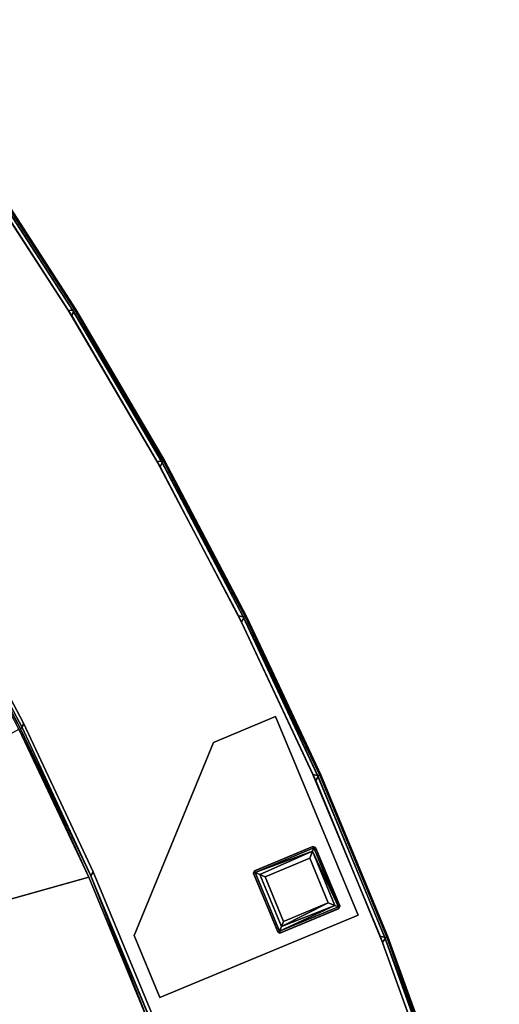
# Model space of a CAD drawing. Extents: x -179 to 153, y 14 to 114.
# Drawn here: x -49 to -40, y 52 to 71 of the extents above; entities that cross this region are included whole.
import ezdxf

# ---------------------------------------------------------------- set-up
doc = ezdxf.new("R2010")
doc.units = 0
doc.header["$LTSCALE"] = 96
doc.header["$MEASUREMENT"] = 0
for name, color, linetype in [('AFUCH-3-BKFB', 7, 'Continuous'), ('AFUCH-3-LGPT-FXSL', 7, 'Continuous'), ('AFUCH-P', 7, 'Continuous'), ('MAIN_FURN', 7, 'Continuous')]:
    doc.layers.add(name, color=color, linetype=linetype)

# ---------------------------------------------------------------- blocks, each defined once
blk = doc.blocks.new('4033SFIC45DHHSL')
at = {"layer": 'AFUCH-3-BKFB', "color": 40, "linetype": 'Continuous'}
for points, invisible_edges in [([(9.913, -0.721, 6.076), (13.133, -1.25, 6.076), (16.331, -1.908, 6.128), (13.137, -1.23, 6.13)], 2), ([(19.49, -2.731, 6.13), (16.331, -1.908, 6.128), (13.133, -1.25, 6.076), (16.326, -1.927, 6.076)], 2), ([(13.137, -1.289, 6.031), (16.326, -1.927, 6.076), (13.133, -1.25, 6.076)], 1), ([(13.137, -1.23, 32.372), (16.331, -1.908, 32.373), (19.485, -2.75, 32.426), (16.326, -1.927, 32.426)], 2), ([(12.229, -5.747, 32.501), (13.051, -1.345, 32.501), (16.24, -2.018, 32.501), (15.216, -6.377, 32.501)], 5), ([(15.225, -10.769, 6.001), (16.363, -2.047, 6.001), (13.175, -1.369, 6.001), (12.266, -10.098, 6.001)], 5), ([(19.485, -2.75, 6.076), (16.326, -1.927, 6.076), (13.137, -1.289, 6.031), (16.328, -1.967, 6.031)], 2), ([(22.603, -3.717, 32.426), (19.485, -2.75, 32.426), (16.331, -1.908, 32.373), (19.491, -2.731, 32.372)], 2), ([(15.216, -6.377, 32.501), (16.24, -2.018, 32.501), (19.395, -2.837, 32.501), (18.17, -7.144, 32.501)], 5), ([(18.147, -11.583, 6.001), (19.516, -2.872, 6.001), (16.363, -2.047, 6.001), (15.225, -10.769, 6.001)], 5), ([(21.026, -12.539, 6.001), (22.628, -3.84, 6.001), (19.516, -2.872, 6.001), (18.147, -11.583, 6.001)], 5), ([(18.17, -7.144, 32.501), (19.395, -2.837, 32.501), (22.508, -3.8, 32.501), (21.086, -8.046, 32.501)], 5), ([(25.692, -4.951, 6.001), (22.628, -3.84, 6.001), (21.026, -12.539, 6.001)], 14), ([(21.086, -8.046, 32.501), (22.508, -3.8, 32.501), (25.574, -4.905, 32.501), (23.958, -9.081, 32.501)], 5), ([(22.601, -3.756, 6.031), (25.669, -4.866, 6.031), (28.688, -6.075, 6.076), (25.672, -4.826, 6.076)], 2), ([(22.603, -3.717, 6.076), (25.672, -4.826, 6.076), (28.696, -6.057, 6.128), (25.68, -4.808, 6.13)], 2), ([(23.958, -9.081, 32.501), (25.574, -4.905, 32.501), (28.586, -6.149, 32.501), (26.778, -10.246, 32.501)], 5), ([(31.643, -7.462, 6.076), (28.688, -6.075, 6.076), (25.669, -4.866, 6.031), (28.683, -6.115, 6.031)], 2), ([(31.652, -7.444, 6.129), (28.696, -6.057, 6.128), (25.672, -4.826, 6.076), (28.688, -6.075, 6.076)], 2), ([(25.68, -4.808, 32.373), (28.696, -6.057, 32.372), (31.643, -7.462, 32.426), (28.688, -6.075, 32.426)], 2), ([(23.855, -13.634, 6.001), (28.702, -6.2, 6.001), (25.692, -4.951, 6.001), (21.026, -12.539, 6.001)], 5), ([(26.628, -14.865, 6.001), (31.651, -7.587, 6.001), (28.702, -6.2, 6.001), (23.855, -13.634, 6.001)], 5), ([(26.778, -10.246, 32.501), (28.586, -6.149, 32.501), (31.538, -7.531, 32.501), (29.543, -11.54, 32.501)], 5), ([(34.531, -8.982, 32.426), (31.643, -7.462, 32.426), (28.696, -6.057, 32.372), (31.652, -7.444, 32.372)], 2), ([(21.85, -12.979, 17.501), (23.974, -9.213, 32.413), (25.378, -9.801, 32.392), (23.75, -13.73, 17.501)], 6), ([(26.788, -10.378, 32.413), (25.378, -9.801, 32.392), (23.974, -9.213, 32.413)], 3), ([(23.75, -13.73, 17.501), (25.378, -9.801, 32.392), (26.788, -10.378, 32.413), (25.626, -14.543, 17.501)], 3)]:
    blk.add_3dface(points, dxfattribs=dict(at, invisible_edges=invisible_edges))
for points in [[(9.915, -0.701, 32.372), (13.137, -1.23, 32.372), (16.326, -1.927, 32.426), (13.133, -1.25, 32.426)], [(13.133, -1.25, 32.426), (16.326, -1.927, 32.426), (16.307, -1.962, 32.471), (13.116, -1.286, 32.471)], [(13.137, -1.23, 32.372), (13.137, -1.23, 6.13), (16.331, -1.908, 6.128), (16.331, -1.908, 32.373)], [(13.116, -1.286, 32.471), (16.307, -1.962, 32.471), (16.24, -2.018, 32.501), (13.051, -1.345, 32.501)], [(13.175, -1.369, 6.001), (16.363, -2.047, 6.001), (16.328, -1.967, 6.031), (13.137, -1.289, 6.031)], [(19.395, -2.837, 32.501), (16.24, -2.018, 32.501), (16.307, -1.962, 32.471), (19.464, -2.783, 32.471)], [(19.464, -2.783, 32.471), (16.307, -1.962, 32.471), (16.326, -1.927, 32.426), (19.485, -2.75, 32.426)], [(22.609, -3.698, 6.129), (19.49, -2.731, 6.13), (16.326, -1.927, 6.076), (19.485, -2.75, 6.076)], [(22.603, -3.717, 6.076), (19.485, -2.75, 6.076), (16.328, -1.967, 6.031), (19.485, -2.789, 6.031)], [(19.485, -2.789, 6.031), (16.328, -1.967, 6.031), (16.363, -2.047, 6.001), (19.516, -2.872, 6.001)], [(16.331, -1.908, 32.373), (16.331, -1.908, 6.128), (19.49, -2.731, 6.13), (19.491, -2.731, 32.372)], [(19.491, -2.731, 32.372), (19.49, -2.731, 6.13), (22.609, -3.698, 6.129), (22.609, -3.698, 32.372)], [(19.491, -2.731, 32.372), (22.609, -3.698, 32.372), (25.672, -4.826, 32.426), (22.603, -3.717, 32.426)], [(19.464, -2.783, 32.471), (22.58, -3.75, 32.471), (22.508, -3.8, 32.501), (19.395, -2.837, 32.501)], [(19.485, -2.75, 32.426), (22.603, -3.717, 32.426), (22.58, -3.75, 32.471), (19.464, -2.783, 32.471)], [(19.485, -2.75, 6.076), (22.603, -3.717, 6.076), (25.68, -4.808, 6.13), (22.609, -3.698, 6.129)], [(19.485, -2.789, 6.031), (22.601, -3.756, 6.031), (25.672, -4.826, 6.076), (22.603, -3.717, 6.076)], [(22.601, -3.756, 6.031), (19.485, -2.789, 6.031), (19.516, -2.872, 6.001), (22.628, -3.84, 6.001)], [(22.58, -3.75, 32.471), (25.649, -4.858, 32.471), (25.574, -4.905, 32.501), (22.508, -3.8, 32.501)], [(22.603, -3.717, 32.426), (25.672, -4.826, 32.426), (25.649, -4.858, 32.471), (22.58, -3.75, 32.471)], [(22.628, -3.84, 6.001), (25.692, -4.951, 6.001), (25.669, -4.866, 6.031), (22.601, -3.756, 6.031)], [(22.609, -3.698, 32.372), (22.609, -3.698, 6.129), (25.68, -4.808, 6.13), (25.68, -4.808, 32.373)], [(22.609, -3.698, 32.372), (25.68, -4.808, 32.373), (28.688, -6.075, 32.426), (25.672, -4.826, 32.426)], [(25.649, -4.858, 32.471), (28.663, -6.106, 32.471), (28.586, -6.149, 32.501), (25.574, -4.905, 32.501)], [(25.672, -4.826, 32.426), (28.688, -6.075, 32.426), (28.663, -6.106, 32.471), (25.649, -4.858, 32.471)], [(25.692, -4.951, 6.001), (28.702, -6.2, 6.001), (28.683, -6.115, 6.031), (25.669, -4.866, 6.031)], [(28.696, -6.057, 32.372), (25.68, -4.808, 32.373), (25.68, -4.808, 6.13), (28.696, -6.057, 6.128)], [(31.538, -7.531, 32.501), (28.586, -6.149, 32.501), (28.663, -6.106, 32.471), (31.616, -7.491, 32.471)], [(31.616, -7.491, 32.471), (28.663, -6.106, 32.471), (28.688, -6.075, 32.426), (31.643, -7.462, 32.426)], [(34.531, -8.982, 6.076), (31.643, -7.462, 6.076), (28.683, -6.115, 6.031), (31.636, -7.501, 6.031)], [(31.636, -7.501, 6.031), (28.683, -6.115, 6.031), (28.702, -6.2, 6.001), (31.651, -7.587, 6.001)], [(34.541, -8.965, 6.13), (31.652, -7.444, 6.129), (28.688, -6.075, 6.076), (31.643, -7.462, 6.076)], [(28.696, -6.057, 32.372), (28.696, -6.057, 6.128), (31.652, -7.444, 6.129), (31.652, -7.444, 32.372)], [(18.2, -7.226, 32.472), (21.122, -8.16, 32.446), (18.198, -7.274, 32.413), (15.25, -6.457, 32.472)], [(18.17, -7.144, 32.501), (21.086, -8.046, 32.501), (21.128, -8.116, 32.481), (18.2, -7.226, 32.472)], [(21.122, -8.16, 32.446), (23.974, -9.213, 32.413), (21.106, -8.183, 32.392), (18.198, -7.274, 32.413)], [(18.2, -7.226, 32.472), (21.128, -8.116, 32.481), (21.122, -8.16, 32.446)], [(21.086, -8.046, 32.501), (23.958, -9.081, 32.501), (23.98, -9.164, 32.472), (21.128, -8.116, 32.481)], [(19.926, -12.291, 17.501), (21.106, -8.183, 32.392), (23.974, -9.213, 32.413), (21.85, -12.979, 17.501)], [(21.128, -8.116, 32.481), (23.98, -9.164, 32.472), (21.122, -8.16, 32.446)], [(23.98, -9.164, 32.472), (26.788, -10.378, 32.413), (23.974, -9.213, 32.413), (21.122, -8.16, 32.446)], [(23.958, -9.081, 32.501), (26.778, -10.246, 32.501), (26.797, -10.331, 32.472), (23.98, -9.164, 32.472)], [(26.797, -10.331, 32.472), (29.546, -11.672, 32.414), (26.788, -10.378, 32.413), (23.98, -9.164, 32.472)]]:
    blk.add_3dface(points, dxfattribs=at)
at = {"layer": 'AFUCH-3-LGPT-FXSL', "color": 30, "linetype": 'Continuous'}
for points, invisible_edges in [([(23.844, -5.792, 5.86), (26.072, -6.947, 5.86), (26.522, -5.856, 5.86), (24.32, -4.637, 5.86)], 5), ([(28.018, -6.162, 6.001), (25.338, -9.383, 6.001), (23.844, -5.792, 6.001), (24.32, -4.637, 6.001)], 1), ([(26.566, -5.833, 5.86), (28.018, -6.162, 5.86), (24.32, -4.637, 5.86)], 13), ([(26.522, -5.856, 5.86), (26.566, -5.833, 5.86), (24.32, -4.637, 5.86)], 14), ([(25.338, -9.383, 5.86), (26.095, -6.991, 5.86), (26.072, -6.947, 5.86), (23.844, -5.792, 5.86)], 5), ([(28.018, -6.162, 5.86), (26.566, -5.833, 5.86), (27.666, -6.287, 5.86)], 13), ([(26.494, -9.86, 6.001), (25.338, -9.383, 6.001), (28.018, -6.162, 6.001)], 2), ([(28.018, -6.162, 5.86), (27.226, -7.427, 5.86), (26.494, -9.86, 5.86)], 3), ([(27.676, -6.337, 5.86), (27.226, -7.427, 5.86), (28.018, -6.162, 5.86)], 14), ([(27.666, -6.287, 5.86), (27.676, -6.337, 5.86), (28.018, -6.162, 5.86)], 14), ([(26.494, -9.86, 5.86), (26.095, -6.991, 5.86), (25.338, -9.383, 5.86)], 3), ([(26.095, -6.991, 5.86), (26.494, -9.86, 5.86), (27.176, -7.437, 5.86)], 3), ([(26.494, -9.86, 5.86), (27.226, -7.427, 5.86), (27.176, -7.437, 5.86)], 13)]:
    blk.add_3dface(points, dxfattribs=dict(at, invisible_edges=invisible_edges))
for points in [[(23.844, -5.792, 5.86), (24.32, -4.637, 5.86), (24.32, -4.637, 6.001), (23.844, -5.792, 6.001)], [(24.32, -4.637, 5.86), (28.018, -6.162, 5.86), (28.018, -6.162, 6.001), (24.32, -4.637, 6.001)], [(25.338, -9.383, 5.86), (23.844, -5.792, 5.86), (23.844, -5.792, 6.001), (25.338, -9.383, 6.001)], [(26.522, -5.855, 0.168), (26.522, -5.856, 5.86), (26.072, -6.947, 5.86), (26.075, -6.941, 0.169)], [(26.105, -6.957, 0.085), (26.551, -5.856, 0.1), (26.522, -5.855, 0.168), (26.075, -6.941, 0.169)], [(26.105, -6.957, 0.085), (26.576, -5.921, 0.038), (26.551, -5.856, 0.1)], [(26.566, -5.833, 5.86), (26.522, -5.855, 0.168), (26.567, -5.834, 0.162)], [(26.522, -5.856, 5.86), (26.522, -5.855, 0.168), (26.566, -5.833, 5.86)], [(26.567, -5.834, 0.162), (26.522, -5.855, 0.168), (26.551, -5.856, 0.1)], [(26.551, -5.856, 0.1), (27.656, -6.312, 0.098), (27.657, -6.283, 0.169), (26.567, -5.834, 0.162)], [(26.551, -5.856, 0.1), (26.576, -5.921, 0.038), (27.656, -6.312, 0.098)], [(27.657, -6.283, 0.169), (27.666, -6.287, 5.86), (26.566, -5.833, 5.86), (26.567, -5.834, 0.162)], [(26.191, -6.923, 0.025), (26.576, -5.921, 0.038), (26.105, -6.957, 0.085)], [(26.289, -6.882, 0.001), (26.631, -6.048, 0.001), (26.576, -5.921, 0.038), (26.191, -6.923, 0.025)], [(27.584, -6.342, 0.034), (26.576, -5.921, 0.038), (26.631, -6.048, 0.001), (27.464, -6.393, 0.001)], [(27.656, -6.312, 0.098), (26.576, -5.921, 0.038), (27.584, -6.342, 0.034)], [(27.464, -6.393, 0.001), (26.631, -6.048, 0.001), (26.289, -6.882, 0.001), (27.121, -7.225, 0.001)], [(28.018, -6.162, 5.86), (26.494, -9.86, 5.86), (26.494, -9.86, 6.001), (28.018, -6.162, 6.001)], [(27.16, -7.32, 0.024), (27.464, -6.393, 0.001), (27.121, -7.225, 0.001)], [(27.16, -7.32, 0.024), (27.584, -6.342, 0.034), (27.464, -6.393, 0.001)], [(27.196, -7.407, 0.084), (27.584, -6.342, 0.034), (27.16, -7.32, 0.024)], [(27.656, -6.312, 0.098), (27.196, -7.407, 0.084), (27.23, -7.418, 0.169), (27.679, -6.328, 0.162)], [(27.584, -6.342, 0.034), (27.196, -7.407, 0.084), (27.656, -6.312, 0.098)], [(27.23, -7.418, 0.169), (27.226, -7.427, 5.86), (27.676, -6.337, 5.86), (27.679, -6.328, 0.162)], [(27.657, -6.283, 0.169), (27.656, -6.312, 0.098), (27.679, -6.328, 0.162)], [(27.666, -6.287, 5.86), (27.657, -6.283, 0.169), (27.679, -6.328, 0.162)], [(27.666, -6.287, 5.86), (27.679, -6.328, 0.162), (27.676, -6.337, 5.86)], [(26.072, -6.947, 5.86), (26.089, -6.988, 0.167), (26.075, -6.941, 0.169)], [(26.095, -6.991, 5.86), (26.089, -6.988, 0.167), (26.072, -6.947, 5.86)], [(26.075, -6.941, 0.169), (26.089, -6.988, 0.167), (26.105, -6.957, 0.085)], [(27.196, -7.407, 0.084), (26.105, -6.957, 0.085), (26.089, -6.988, 0.167), (27.185, -7.44, 0.169)], [(27.16, -7.32, 0.024), (26.191, -6.923, 0.025), (26.105, -6.957, 0.085), (27.196, -7.407, 0.084)], [(27.16, -7.32, 0.024), (27.121, -7.225, 0.001), (26.289, -6.882, 0.001), (26.191, -6.923, 0.025)], [(26.089, -6.988, 0.167), (26.095, -6.991, 5.86), (27.176, -7.437, 5.86), (27.185, -7.44, 0.169)], [(27.226, -7.427, 5.86), (27.185, -7.44, 0.169), (27.176, -7.437, 5.86)], [(27.23, -7.418, 0.169), (27.196, -7.407, 0.084), (27.185, -7.44, 0.169)], [(27.226, -7.427, 5.86), (27.23, -7.418, 0.169), (27.185, -7.44, 0.169)], [(26.494, -9.86, 5.86), (25.338, -9.383, 5.86), (25.338, -9.383, 6.001), (26.494, -9.86, 6.001)]]:
    blk.add_3dface(points, dxfattribs=at)
at = {"layer": 'AFUCH-P', "color": 1, "linetype": 'Continuous'}
for p, q in [((16.326, -1.927), (13.133, -1.25)), ((13.137, -1.23), (16.331, -1.908)), ((13.137, -1.23), (16.331, -1.908)), ((13.051, -1.345), (16.24, -2.018)), ((16.307, -1.962), (13.116, -1.286)), ((13.137, -1.289), (16.328, -1.967)), ((16.363, -2.047), (13.175, -1.369)), ((19.464, -2.783), (16.307, -1.962)), ((19.485, -2.75), (16.326, -1.927)), ((16.328, -1.967), (19.485, -2.789)), ((16.331, -1.908), (19.491, -2.731)), ((16.331, -1.908), (19.49, -2.731)), ((16.331, -1.908), (19.49, -2.731)), ((16.24, -2.018), (19.395, -2.837)), ((19.516, -2.872), (16.363, -2.047)), ((19.491, -2.731), (19.49, -2.731)), ((19.49, -2.731), (22.609, -3.698)), ((19.491, -2.731), (22.609, -3.698)), ((19.491, -2.731), (22.609, -3.698)), ((19.395, -2.837), (22.508, -3.8)), ((22.58, -3.75), (19.464, -2.783)), ((22.603, -3.717), (19.485, -2.75)), ((19.485, -2.789), (22.601, -3.756)), ((22.628, -3.84), (19.516, -2.872)), ((22.508, -3.8), (25.574, -4.905)), ((25.649, -4.858), (22.58, -3.75)), ((22.601, -3.756), (25.669, -4.866)), ((25.672, -4.826), (22.603, -3.717)), ((22.609, -3.698), (23.659, -4.077)), ((22.609, -3.698), (25.68, -4.808)), ((22.609, -3.698), (25.68, -4.808)), ((22.628, -3.84), (25.692, -4.951)), ((23.659, -4.077), (25.68, -4.808)), ((23.844, -5.792), (24.32, -4.637)), ((28.018, -6.162), (24.32, -4.637)), ((25.574, -4.905), (28.586, -6.149)), ((28.663, -6.106), (25.649, -4.858)), ((25.669, -4.866), (28.683, -6.115)), ((28.688, -6.075), (25.672, -4.826)), ((25.68, -4.808), (28.696, -6.057)), ((25.68, -4.808), (26.197, -5.022)), ((25.68, -4.808), (28.696, -6.057)), ((28.702, -6.2), (25.692, -4.951)), ((26.197, -5.022), (28.696, -6.057)), ((25.338, -9.383), (23.844, -5.792)), ((26.522, -5.856), (26.072, -6.947)), ((26.522, -5.855), (26.075, -6.941)), ((26.105, -6.957), (26.551, -5.856)), ((26.522, -5.855), (26.566, -5.833)), ((26.522, -5.856), (26.566, -5.833)), ((26.522, -5.855), (26.567, -5.834)), ((26.551, -5.856), (26.522, -5.855)), ((26.522, -5.855), (26.522, -5.856)), ((26.551, -5.856), (26.567, -5.834)), ((26.576, -5.921), (26.551, -5.856)), ((27.656, -6.312), (26.551, -5.856)), ((26.566, -5.833), (26.567, -5.834)), ((27.666, -6.287), (26.566, -5.833)), ((27.657, -6.283), (26.566, -5.833)), ((27.657, -6.283), (26.567, -5.834)), ((26.105, -6.957), (26.576, -5.921)), ((26.191, -6.923), (26.576, -5.921)), ((26.576, -5.921), (26.631, -6.048)), ((27.584, -6.342), (26.576, -5.921)), ((26.631, -6.048), (26.289, -6.882)), ((26.494, -9.86), (28.018, -6.162)), ((27.464, -6.393), (26.631, -6.048)), ((28.586, -6.149), (31.538, -7.531)), ((31.616, -7.491), (28.663, -6.106)), ((28.683, -6.115), (31.636, -7.501)), ((31.643, -7.462), (28.688, -6.075)), ((28.696, -6.057), (31.652, -7.444)), ((28.696, -6.057), (31.652, -7.444)), ((31.651, -7.587), (28.702, -6.2)), ((27.464, -6.393), (27.121, -7.225)), ((27.16, -7.32), (27.584, -6.342)), ((27.196, -7.407), (27.656, -6.312)), ((27.196, -7.407), (27.584, -6.342)), ((27.226, -7.427), (27.676, -6.337)), ((27.23, -7.418), (27.679, -6.328)), ((27.23, -7.418), (27.676, -6.337)), ((27.584, -6.342), (27.464, -6.393)), ((27.656, -6.312), (27.584, -6.342)), ((27.656, -6.312), (27.657, -6.283)), ((27.656, -6.312), (27.679, -6.328)), ((27.657, -6.283), (27.679, -6.328)), ((27.657, -6.283), (27.666, -6.287)), ((27.666, -6.287), (27.679, -6.328)), ((27.666, -6.287), (27.676, -6.337)), ((27.676, -6.337), (27.679, -6.328)), ((26.072, -6.947), (26.075, -6.941)), ((26.072, -6.947), (26.089, -6.988)), ((26.072, -6.947), (26.095, -6.991)), ((26.075, -6.941), (26.089, -6.988)), ((26.105, -6.957), (26.075, -6.941)), ((26.105, -6.957), (26.089, -6.988)), ((26.191, -6.923), (26.105, -6.957)), ((27.196, -7.407), (26.105, -6.957)), ((26.191, -6.923), (26.289, -6.882)), ((27.16, -7.32), (26.191, -6.923)), ((26.289, -6.882), (27.121, -7.225)), ((18.17, -7.144), (21.086, -8.046)), ((26.089, -6.988), (27.185, -7.44)), ((26.089, -6.988), (26.095, -6.991)), ((26.095, -6.991), (27.176, -7.437)), ((21.122, -8.16), (18.198, -7.274)), ((21.128, -8.116), (18.2, -7.226)), ((18.2, -7.226), (21.122, -8.16)), ((27.16, -7.32), (27.121, -7.225)), ((27.196, -7.407), (27.16, -7.32)), ((27.226, -7.427), (27.176, -7.437)), ((27.176, -7.437), (27.185, -7.44)), ((27.196, -7.407), (27.185, -7.44)), ((27.23, -7.418), (27.185, -7.44)), ((27.226, -7.427), (27.185, -7.44)), ((27.196, -7.407), (27.23, -7.418)), ((27.23, -7.418), (27.226, -7.427)), ((21.086, -8.046), (23.958, -9.081)), ((23.974, -9.213), (21.106, -8.183)), ((23.98, -9.164), (21.122, -8.16)), ((21.122, -8.16), (23.974, -9.213)), ((21.128, -8.116), (23.98, -9.164)), ((23.958, -9.081), (26.778, -10.246)), ((23.974, -9.213), (26.788, -10.378)), ((26.797, -10.331), (23.98, -9.164)), ((26.494, -9.86), (25.338, -9.383))]:
    blk.add_line(p, q, dxfattribs=at)

msp = doc.modelspace()

# ---------------------------------------------------------------- block references
at = {"layer": 'MAIN_FURN', "color": 65, "linetype": 'Continuous', "rotation": 315}
msp.add_blockref('4033SFIC45DHHSL', (-57.68, 78.25), dxfattribs=at)

doc.saveas('drawing.dxf')
